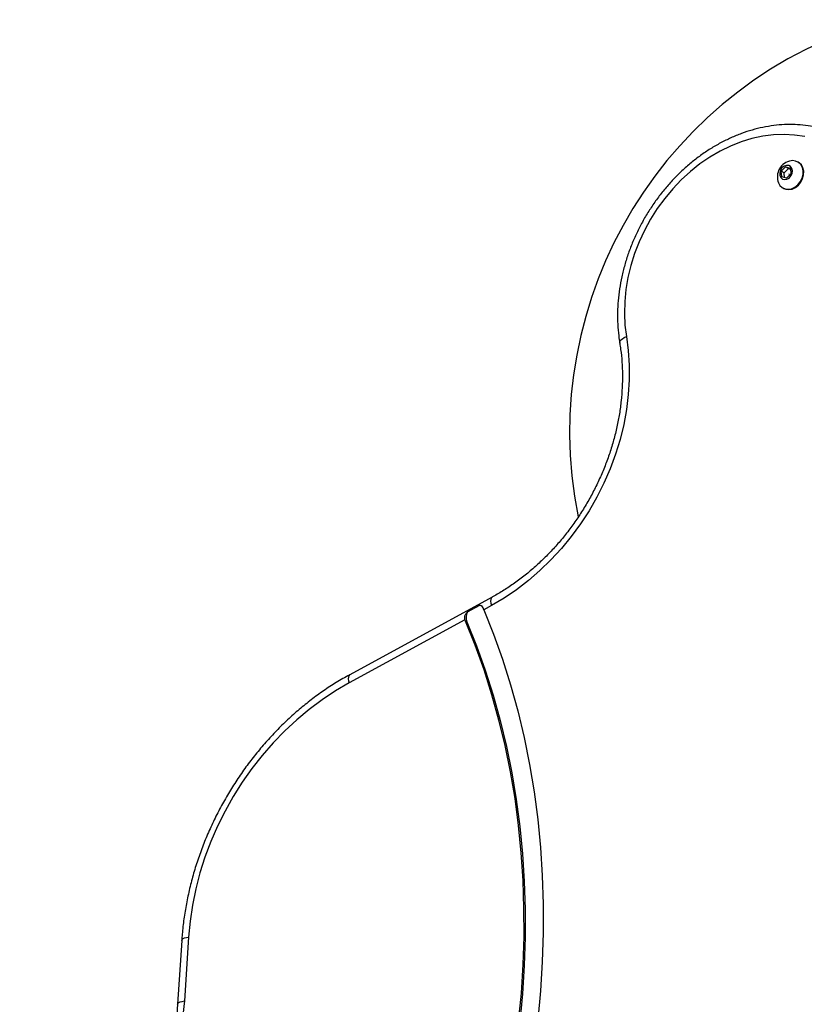
# Model space of a CAD drawing. Units: millimetres. Extents: x 0 to 5128, y 340 to 5232.
# Drawn here: x 1782 to 2056, y 3348 to 3693 of the extents above; entities that cross this region are included whole.
import ezdxf

# ---------------------------------------------------------------- set-up
doc = ezdxf.new("R2010")
doc.units = ezdxf.units.MM

msp = doc.modelspace()

# ---------------------------------------------------------------- linework, layer by layer
at = {"color": 7, "linetype": 'Continuous', "lineweight": 25, "ltscale": 20}
for p, q in [((2053.95, 3642.74), (2053.76, 3642.85)), ((2047.92, 3639.65), (2049.44, 3641.18)), ((2048.11, 3637.65), (2047.92, 3639.65)), ((2048.96, 3639.05), (2047.92, 3639.65)), ((2048.96, 3639.05), (2050.48, 3640.58)), ((2049.12, 3637.36), (2048.96, 3639.05)), ((2049.44, 3641.18), (2051.15, 3640.69)), ((2050.48, 3640.58), (2049.44, 3641.18)), ((2051.34, 3638.69), (2049.82, 3637.17)), ((2050.48, 3640.58), (2051.18, 3640.38)), ((2051.15, 3640.69), (2051.34, 3638.69)), ((2049.82, 3637.17), (2048.11, 3637.65)), ((2048.54, 3633.74), (2048.72, 3633.64)), ((1946.86, 3490.71), (1897.11, 3463.62)), ((1938.27, 3485.6), (1942.59, 3487.96)), ((1943.81, 3486.68), (1943.94, 3486.34)), ((1946.65, 3487.82), (1943.94, 3486.34)), ((1937.38, 3482.77), (1896.91, 3460.73)), ((1938.03, 3482.11), (1937.51, 3482.41)), ((1838.4, 3370.76), (1836.94, 3348.41)), ((1840.79, 3371.93), (1839.33, 3349.58))]:
    msp.add_line(p, q, dxfattribs=at)
at = {"color": 7, "linetype": 'Continuous', "lineweight": 25, "ltscale": 20, "flags": 128}
for points in [[(2056.22, 3651.71), (2052.64, 3652.25), (2048.97, 3652.46), (2045.25, 3652.32), (2041.49, 3651.84), (2037.71, 3651.03), (2033.95, 3649.88), (2030.23, 3648.41), (2026.57, 3646.62), (2023, 3644.53), (2019.53, 3642.15), (2016.2, 3639.5), (2013.02, 3636.59), (2010.02, 3633.45), (2007.21, 3630.09), (2004.62, 3626.53), (2002.25, 3622.8), (2000.13, 3618.93), (1998.28, 3614.94), (1996.69, 3610.85), (1995.38, 3606.69), (1994.37, 3602.49), (1993.65, 3598.27), (1993.24, 3594.08), (1993.13, 3589.92), (1993.32, 3585.83), (1993.82, 3581.84)], [(2047.01, 3635.53), (2047.51, 3634.65), (2048.31, 3633.89), (2049.31, 3633.42), (2050.43, 3633.29), (2051.59, 3633.5), (2052.73, 3634.04), (2053.77, 3634.86), (2054.62, 3635.92), (2055.23, 3637.15), (2055.57, 3638.45), (2055.61, 3639.74), (2055.34, 3640.93), (2054.79, 3641.94), (2053.99, 3642.71), (2052.99, 3643.17), (2052.99, 3643.17)], [(2050.55, 3641.61), (2049.75, 3641.65), (2048.93, 3641.36), (2048.21, 3640.77), (2047.68, 3639.97), (2047.41, 3639.06), (2047.44, 3638.16), (2047.77, 3637.4), (2048.35, 3636.88), (2049.1, 3636.67), (2049.92, 3636.8), (2050.7, 3637.24), (2051.34, 3637.95), (2051.75, 3638.82), (2051.87, 3639.74), (2051.69, 3640.58), (2051.23, 3641.24), (2050.55, 3641.61)], [(2048.73, 3633.63), (2049.5, 3633.31), (2050.62, 3633.18), (2051.79, 3633.39), (2052.93, 3633.92), (2053.96, 3634.75), (2054.82, 3635.81), (2055.43, 3637.03), (2055.77, 3638.33), (2055.81, 3639.62), (2055.54, 3640.82), (2054.99, 3641.83), (2054.19, 3642.6), (2053.96, 3642.74)], [(2052.99, 3643.17), (2051.87, 3643.31), (2051.45, 3643.27)], [(2050.66, 3638.54), (2050.65, 3638.54), (2050.64, 3638.55), (2050.64, 3638.57), (2050.64, 3638.58), (2050.65, 3638.59), (2050.66, 3638.6), (2050.67, 3638.61), (2050.68, 3638.61), (2050.69, 3638.6), (2050.7, 3638.59), (2050.7, 3638.58), (2050.7, 3638.56), (2050.69, 3638.55), (2050.68, 3638.54), (2050.67, 3638.54), (2050.66, 3638.54)], [(1993.82, 3581.84), (1994.47, 3576.9), (1994.8, 3571.85), (1994.8, 3566.71), (1994.48, 3561.53), (1993.84, 3556.3), (1992.88, 3551.08), (1991.61, 3545.86), (1990.02, 3540.7), (1988.14, 3535.6), (1985.97, 3530.59), (1983.51, 3525.69), (1980.79, 3520.94), (1977.8, 3516.34), (1974.58, 3511.93), (1971.13, 3507.72), (1967.47, 3503.74), (1963.61, 3500), (1959.59, 3496.52), (1955.4, 3493.32), (1951.08, 3490.42), (1946.65, 3487.82)], [(1943.94, 3486.34), (1947.37, 3477.77), (1950.5, 3469), (1953.33, 3460.05), (1955.85, 3450.94), (1958.07, 3441.67), (1959.97, 3432.26), (1961.56, 3422.71), (1962.83, 3413.04), (1963.79, 3403.26), (1964.43, 3393.38), (1964.75, 3383.42), (1964.75, 3373.38), (1964.43, 3363.28), (1963.79, 3353.13), (1962.84, 3342.94)], [(1937.51, 3482.41), (1940.87, 3474.04), (1943.94, 3465.49), (1946.71, 3456.76), (1949.18, 3447.86), (1951.35, 3438.82), (1953.22, 3429.63), (1954.78, 3420.3), (1956.03, 3410.86), (1956.97, 3401.31), (1957.6, 3391.67), (1957.91, 3381.94), (1957.92, 3372.13), (1957.61, 3362.27), (1956.99, 3352.36), (1956.05, 3342.41)], [(1938.03, 3482.11), (1941.39, 3473.74), (1944.46, 3465.19), (1947.23, 3456.46), (1949.7, 3447.56), (1951.87, 3438.52), (1953.74, 3429.33), (1955.3, 3420), (1956.55, 3410.56), (1957.49, 3401.01), (1958.12, 3391.37), (1958.43, 3381.64), (1958.44, 3371.83), (1958.13, 3361.97), (1957.51, 3352.06), (1956.57, 3342.11)], [(1896.91, 3460.73), (1892.15, 3457.95), (1887.5, 3454.87), (1882.98, 3451.5), (1878.61, 3447.86), (1874.4, 3443.95), (1870.38, 3439.79), (1866.56, 3435.41), (1862.95, 3430.81), (1859.57, 3426.02), (1856.43, 3421.05), (1853.54, 3415.93), (1850.92, 3410.67), (1848.58, 3405.3), (1846.53, 3399.84), (1844.77, 3394.31), (1843.31, 3388.73), (1842.16, 3383.12), (1841.32, 3377.52), (1840.79, 3371.93)], [(1839.33, 3349.58), (1838.84, 3344.58), (1838.05, 3339.55), (1836.95, 3334.53), (1835.56, 3329.55), (1833.87, 3324.62), (1831.89, 3319.76), (1829.64, 3315.01), (1827.13, 3310.38), (1824.36, 3305.9), (1821.35, 3301.59), (1818.12, 3297.47), (1814.67, 3293.56), (1811.04, 3289.87), (1807.23, 3286.43), (1803.26, 3283.26), (1799.16, 3280.36), (1794.93, 3277.75), (1790.61, 3275.45), (1786.22, 3273.46), (1781.76, 3271.8)]]:
    msp.add_lwpolyline(points, dxfattribs=at)
at = {"color": 8, "linetype": 'Continuous', "lineweight": 25, "ltscale": 20, "flags": 128}
for points in [[(1991.49, 3579.52), (1991.48, 3579.76), (1991.61, 3580.19), (1991.92, 3580.64), (1992.41, 3581.07), (1993.05, 3581.48), (1993.82, 3581.84)], [(1946.86, 3490.71), (1946.78, 3490.66), (1946.54, 3490.36), (1946.4, 3489.91), (1946.37, 3489.32), (1946.46, 3488.61), (1946.65, 3487.82)], [(1897.11, 3463.62), (1897.03, 3463.57), (1896.79, 3463.27), (1896.66, 3462.82), (1896.63, 3462.23), (1896.72, 3461.52), (1896.91, 3460.73)], [(1838.4, 3370.76), (1838.4, 3370.79), (1838.54, 3371.09), (1838.86, 3371.36), (1839.36, 3371.6), (1840.01, 3371.79), (1840.79, 3371.93)], [(1836.94, 3348.41), (1836.94, 3348.44), (1837.07, 3348.74), (1837.4, 3349.01), (1837.89, 3349.25), (1838.55, 3349.44), (1839.33, 3349.58)]]:
    msp.add_lwpolyline(points, dxfattribs=at)
at = {"color": 7, "linetype": 'Continuous', "lineweight": 25, "ltscale": 400}
for centre, radius, start, end in [((2124, 3548.19), 150, 105.7079, 191.3091), ((2052.23, 3637.68), 5.65, 97.9712, 202.3033), ((1941.88, 3485.48), 2.58, 60.0035, 73.9981), ((1941.98, 3483.6), 4.22, 151.5779, 200.5833), ((1940.51, 3483.68), 3.26, 196.2794, 202.9311)]:
    msp.add_arc(centre, radius, start, end, dxfattribs=at)
at = {"color": 7, "linetype": 'Continuous', "lineweight": 25, "ltscale": 20}
for points, knots in [([(2061.29, 3654.77), (2060.86, 3654.88), (2059.26, 3655.26), (2056.43, 3655.7), (2052.78, 3655.98), (2049.07, 3655.96), (2045.32, 3655.63), (2041.56, 3655), (2037.8, 3654.07), (2034.06, 3652.85), (2030.36, 3651.33), (2026.73, 3649.54), (2023.18, 3647.47), (2019.73, 3645.15), (2016.41, 3642.58), (2013.22, 3639.77), (2010.18, 3636.75), (2007.32, 3633.53), (2004.64, 3630.12), (2002.17, 3626.55), (1999.9, 3622.83), (1997.87, 3618.98), (1996.07, 3615.02), (1994.51, 3610.98), (1993.21, 3606.87), (1992.18, 3602.72), (1991.41, 3598.54), (1990.91, 3594.36), (1990.69, 3590.21), (1990.75, 3586.1), (1991.03, 3582.54), (1991.36, 3580.37), (1991.49, 3579.52)], [0, 0, 0, 0, 0.012505, 0.046385, 0.080314, 0.114325, 0.148425, 0.182613, 0.216886, 0.251234, 0.285647, 0.320115, 0.354625, 0.389168, 0.423737, 0.458323, 0.492921, 0.527528, 0.562142, 0.596761, 0.631384, 0.666012, 0.700645, 0.735283, 0.769927, 0.804576, 0.839227, 0.873878, 0.908524, 0.94316, 0.977776, 1, 1, 1, 1]), ([(1991.49, 3579.52), (1991.6, 3578.79), (1991.94, 3576.64), (1992.3, 3572.97), (1992.48, 3568.52), (1992.39, 3564), (1992.04, 3559.44), (1991.43, 3554.85), (1990.55, 3550.25), (1989.42, 3545.66), (1988.03, 3541.1), (1986.4, 3536.6), (1984.52, 3532.17), (1982.42, 3527.82), (1980.09, 3523.59), (1977.54, 3519.48), (1974.79, 3515.51), (1971.86, 3511.7), (1968.74, 3508.07), (1965.46, 3504.64), (1962.03, 3501.4), (1958.46, 3498.39), (1954.78, 3495.61), (1951.05, 3493.12), (1948.39, 3491.55), (1947, 3490.79), (1946.86, 3490.71)], [0, 0, 0, 0, 0.022798, 0.067197, 0.111578, 0.155931, 0.200261, 0.244575, 0.288877, 0.333173, 0.377464, 0.421752, 0.466036, 0.510318, 0.554598, 0.598875, 0.643148, 0.687418, 0.731684, 0.775945, 0.820203, 0.864459, 0.908714, 0.952972, 0.994949, 1, 1, 1, 1]), ([(1942.59, 3487.96), (1942.81, 3487.89), (1943.2, 3487.76), (1943.59, 3487.21), (1943.76, 3486.8), (1943.81, 3486.68)], [0, 0, 0, 0, 0.461905, 0.844297, 1, 1, 1, 1]), ([(1937.38, 3482.77), (1937.33, 3483.1), (1937.22, 3483.76), (1937.56, 3484.75), (1938.02, 3485.31), (1938.27, 3485.6)], [0, 0, 0, 0, 0.322817, 0.644301, 1, 1, 1, 1]), ([(1897.11, 3463.62), (1896.3, 3463.16), (1893.96, 3461.86), (1890.17, 3459.52), (1885.79, 3456.5), (1881.53, 3453.23), (1877.4, 3449.73), (1873.42, 3446), (1869.6, 3442.07), (1865.94, 3437.93), (1862.48, 3433.61), (1859.2, 3429.13), (1856.13, 3424.48), (1853.28, 3419.7), (1850.65, 3414.79), (1848.25, 3409.77), (1846.09, 3404.65), (1844.18, 3399.46), (1842.52, 3394.21), (1841.12, 3388.91), (1839.99, 3383.59), (1839.12, 3378.26), (1838.63, 3373.98), (1838.45, 3371.48), (1838.4, 3370.76)], [0, 0, 0, 0, 0.025543, 0.073231, 0.12093, 0.168642, 0.216364, 0.264093, 0.311828, 0.359568, 0.407309, 0.455053, 0.5028, 0.550548, 0.598299, 0.646052, 0.693808, 0.741566, 0.789328, 0.837091, 0.884856, 0.932622, 0.980385, 1, 1, 1, 1]), ([(1836.94, 3348.41), (1836.88, 3347.65), (1836.71, 3345.4), (1836.23, 3341.64), (1835.41, 3337.15), (1834.34, 3332.67), (1833, 3328.22), (1831.42, 3323.81), (1829.6, 3319.48), (1827.55, 3315.24), (1825.27, 3311.1), (1822.78, 3307.09), (1820.09, 3303.22), (1817.21, 3299.52), (1814.15, 3295.99), (1810.93, 3292.66), (1807.56, 3289.53), (1804.06, 3286.63), (1800.44, 3283.96), (1796.72, 3281.53), (1792.92, 3279.36), (1789.05, 3277.46), (1785.66, 3276.04), (1783.56, 3275.31), (1782.77, 3275.04)], [0, 0, 0, 0, 0.024428, 0.071818, 0.119211, 0.166594, 0.213973, 0.261346, 0.308716, 0.356084, 0.403449, 0.45081, 0.498168, 0.545521, 0.592868, 0.640212, 0.687552, 0.734889, 0.782225, 0.829565, 0.876913, 0.924276, 0.971663, 1, 1, 1, 1])]:
    msp.add_open_spline(points, degree=3, knots=knots, dxfattribs=at)

doc.saveas('drawing.dxf')
